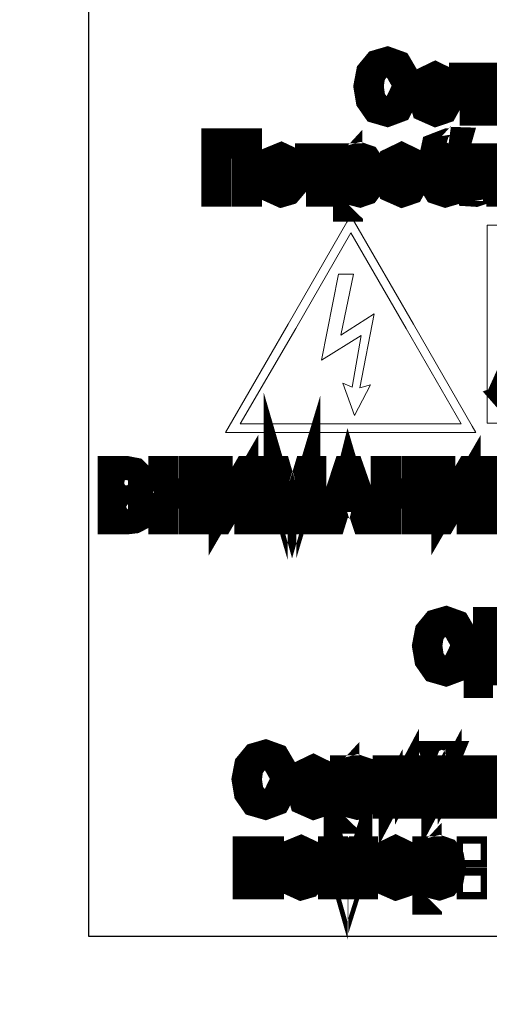
# Model space of a CAD drawing. Units: millimetres. Extents: x 0 to 594, y 0 to 420.
# Drawn here: x 292 to 298, y 271 to 284 of the extents above; entities that cross this region are included whole.
import ezdxf

# ---------------------------------------------------------------- set-up
doc = ezdxf.new("R2010")
doc.units = ezdxf.units.MM
doc.linetypes.add('K5LT_BASIC', pattern=[0])
doc.linetypes.add('K5LT_THIN', pattern=[0])
doc.layers.add('Системный слой', color=7, linetype='Continuous')
doc.styles.add('KDIMTEXTSTYLE', font='GOST_AU.SHX', dxfattribs={"width": 0.96, "oblique": 15, "height": 5})
doc.dimstyles.new('KDIMSTYLE (0.40)', dxfattribs={"dimtxt": 5, "dimasz": 1, "dimexe": 2, "dimexo": 0, "dimgap": 1, "dimtad": 1, "dimlfac": 2.5, "dimtxsty": 'KDIMTEXTSTYLE', "dimsah": 1, "dimcen": 0, "dimdle": 1, "dimadec": 0, "dimazin": 0, "dimtfac": 0.667, "dimtmove": 0, "dimatfit": 3, "dimfxl": 0, "dimtvp": 1, "dimtolj": 1, "dimtzin": 0, "dimarcsym": 0})

# ---------------------------------------------------------------- blocks, each defined once
blk = doc.blocks.new('U271')
at = {"layer": 'Системный слой', "color": 7, "linetype": 'K5LT_THIN', "lineweight": 18}
for p, q in [((305.391, 281.183), (298.191, 281.183)), ((298.191, 281.183), (298.191, 278.702)), ((305.391, 278.702), (305.391, 281.183)), ((298.191, 278.702), (305.391, 278.702))]:
    blk.add_line(p, q, dxfattribs=at)
blk = doc.blocks.new('U274')
at = {"layer": 'Системный слой', "color": 5, "linetype": 'K5LT_BASIC', "lineweight": 30, "true_color": 0x0000ff}
for p, q in [((293.21, 300.288), (293.21, 272.288)), ((293.21, 272.288), (310.81, 272.288))]:
    blk.add_line(p, q, dxfattribs=at)
blk = doc.blocks.new('KDIMARROW_01')
at = {"layer": 'Системный слой'}
blk.add_hatch(color=0, dxfattribs=at).paths.add_polyline_path([(0, 0), (-5, 0.658), (-4.5, 0), (-5, -0.658)])
at = {"layer": 'Системный слой', "color": 0, "linetype": 'K5LT_THIN', "lineweight": 18}
for p, q in [((299.958, 278.728), (299.558, 278.728)), ((-4.5, 0), (-5, 0.658)), ((-5, 0.658), (0, 0)), ((0, 0), (-5, -0.658)), ((-5, -0.658), (-4.5, 0))]:
    blk.add_line(p, q, dxfattribs=at)

msp = doc.modelspace()

# ---------------------------------------------------------------- linework, layer by layer
at = {"layer": 'Системный слой', "color": 5, "linetype": 'K5LT_BASIC', "true_color": 0x0000ff, "const_width": 0.3}
for points in [[(297.1102, 282.8119), (297.1875, 282.7893), (297.0986, 282.6195), (296.9451, 282.5623), (296.7906, 282.6068), (296.7006, 282.7359), (296.67, 282.9182), (296.7049, 283.1021), (296.8044, 283.2227), (296.9465, 283.264), (297.0933, 283.2111), (297.178, 283.0661), (297.1018, 283.0453), (297.0414, 283.1529), (296.9448, 283.1867), (296.8308, 283.1486), (296.7673, 283.0481), (296.7493, 282.9187), (296.7705, 282.7676), (296.8382, 282.6713), (296.9386, 282.6396), (297.0478, 282.683)], [(297.6587, 282.7327), (297.7333, 282.7221), (297.668, 282.6046), (297.547, 282.5634), (297.3991, 282.629), (297.3452, 282.8159), (297.4002, 283.0079), (297.543, 283.0767), (297.6817, 283.0089), (297.7357, 282.8205), (297.7353, 282.7983), (297.4193, 282.7983), (297.4574, 282.6745), (297.5471, 282.6322), (297.614, 282.6554)], [(297.8648, 283.0661), (298.2077, 283.0661), (298.2077, 282.9973), (298.0722, 282.9973), (298.0722, 282.574), (298.0003, 282.574), (298.0003, 282.9973), (297.8648, 282.9973)], [(298.34, 283.0661), (298.412, 283.0661), (298.412, 282.8735), (298.5026, 282.8735), (298.6385, 282.8332), (298.6871, 282.723), (298.6469, 282.6173), (298.5191, 282.574), (298.34, 282.574)], [(297.4235, 282.8671), (297.6595, 282.8671), (297.6324, 282.9599), (297.5437, 283.0079), (297.4595, 282.9687)], [(294.7692, 282.2425), (295.2285, 282.2425), (295.2285, 281.5641), (295.1512, 281.5641), (295.1512, 282.1621), (294.8464, 282.1621), (294.8464, 281.5641), (294.7692, 281.5641)], [(296.417, 281.3757), (296.417, 282.0562), (296.4826, 282.0562), (296.4826, 281.9915), (296.5345, 282.0478), (296.6061, 282.0668), (296.7017, 282.034), (296.7641, 281.9419), (296.7864, 281.8139), (296.762, 281.6774), (296.6943, 281.5853), (296.6008, 281.5535), (296.5355, 281.5705), (296.489, 281.6158), (296.489, 281.3757)], [(297.7928, 282.2594), (297.8563, 282.2573), (297.8362, 282.1875), (297.7992, 282.1631), (297.7102, 282.1578), (297.5886, 282.1377), (297.542, 282.0732), (297.5271, 281.9619), (297.5896, 282.0308), (297.6723, 282.0552), (297.8098, 281.9885), (297.8648, 281.8094), (297.8373, 281.6678), (297.7717, 281.5832), (297.6695, 281.5535), (297.5515, 281.5927), (297.488, 281.6953), (297.4658, 281.913), (297.5219, 282.1748), (297.697, 282.2425), (297.7791, 282.2446)], [(295.419, 281.8102), (295.4842, 282.0123), (295.6171, 282.0668), (295.7587, 282.0001), (295.8148, 281.8171), (295.7894, 281.6668), (295.7185, 281.5832), (295.6171, 281.5535), (295.473, 281.6191)], [(297.2396, 281.7229), (297.3142, 281.7123), (297.2489, 281.5948), (297.1279, 281.5535), (296.98, 281.6191), (296.9261, 281.806), (296.9811, 281.998), (297.1239, 282.0668), (297.2626, 281.9991), (297.3166, 281.8107), (297.3162, 281.7885), (297.0002, 281.7885), (297.0383, 281.6647), (297.128, 281.6223), (297.1949, 281.6456)], [(295.4931, 281.8104), (295.528, 281.6689), (295.6171, 281.6223), (295.7048, 281.6689), (295.7407, 281.8132), (295.7048, 281.9504), (295.6171, 281.998), (295.528, 281.9504)], [(295.9408, 282.0562), (296.2837, 282.0562), (296.2837, 281.9874), (296.1482, 281.9874), (296.1482, 281.5641), (296.0762, 281.5641), (296.0762, 281.9874), (295.9408, 281.9874)], [(296.4826, 281.8074), (296.5154, 281.6668), (296.596, 281.6223), (296.6774, 281.6689), (296.7123, 281.8143), (296.6784, 281.9536), (296.5993, 282.0012), (296.5176, 281.9515)], [(297.0044, 281.8573), (297.2404, 281.8573), (297.2133, 281.95), (297.1246, 281.998), (297.0404, 281.9589)], [(297.7907, 281.8116), (297.759, 281.9366), (297.6707, 281.9864), (297.578, 281.9345), (297.5463, 281.7964), (297.5812, 281.6647), (297.6703, 281.6202), (297.7569, 281.6721)], [(298.0712, 282.0562), (298.4046, 282.0562), (298.4046, 281.5646), (298.3326, 281.5646), (298.3326, 281.9874), (298.1432, 281.9874), (298.1432, 281.7422), (298.1379, 281.6287), (298.1114, 281.581), (298.0497, 281.5609), (297.9918, 281.5646), (297.9918, 281.634), (298.0233, 281.634), (298.0543, 281.6393), (298.067, 281.6551), (298.0712, 281.7318)], [(298.504, 279.1367), (298.504, 279.0891), (298.6109, 279.0891), (298.5833, 278.9811), (298.521, 278.942), (298.4352, 279.0446), (298.3981, 279.0319), (298.5179, 278.8965), (298.6183, 278.9578), (298.65, 279.1115), (298.6352, 279.2118), (298.5897, 279.288), (298.518, 279.3177), (298.4426, 279.2859), (298.4034, 279.1991), (298.4405, 279.1843), (298.5184, 279.27), (298.5833, 279.233), (298.6098, 279.1367)], [(295.474, 277.4638), (295.474, 278.1422), (295.5898, 278.1422), (295.7282, 277.6621), (295.7561, 277.5618), (295.7875, 277.6705), (295.9288, 278.1422), (296.0307, 278.1422), (296.0307, 277.4638), (295.9566, 277.4638), (295.9566, 278.0321), (295.7855, 277.4638), (295.7169, 277.4638), (295.5481, 278.0417), (295.5481, 277.4638)], [(296.3609, 277.7422), (296.5609, 277.7422), (296.4997, 277.9304), (296.4578, 278.0724), (296.425, 277.9413)], [(294.7914, 278.1422), (294.8613, 278.1422), (294.8613, 277.605), (295.1735, 278.1422), (295.2497, 278.1422), (295.2497, 277.4638), (295.1798, 277.4638), (295.1798, 277.9997), (294.8684, 277.4638), (294.7914, 277.4638)], [(297.5727, 278.1422), (297.6426, 278.1422), (297.6426, 277.605), (297.9548, 278.1422), (298.031, 278.1422), (298.031, 277.4638), (297.9611, 277.4638), (297.9611, 277.9997), (297.6497, 277.4638), (297.5727, 277.4638)], [(293.4727, 277.4638), (293.4727, 278.1422), (293.6919, 278.1422), (293.7987, 278.121), (293.8622, 278.0575), (293.8855, 277.9686), (293.8643, 277.8861), (293.8037, 277.8247), (293.8844, 277.7623), (293.9141, 277.6605), (293.8961, 277.5707), (293.8537, 277.5083), (293.7892, 277.4744), (293.6956, 277.4638)], [(294.1067, 277.4638), (294.1067, 278.1422), (294.1839, 278.1422), (294.1839, 277.8639), (294.4887, 277.8639), (294.4887, 278.1422), (294.566, 278.1422), (294.566, 277.4638), (294.4887, 277.4638), (294.4887, 277.7834), (294.1839, 277.7834), (294.1839, 277.4638)], [(296.1934, 277.4638), (296.4168, 278.1422), (296.5025, 278.1422), (296.7401, 277.4638), (296.652, 277.4638), (296.5842, 277.6691), (296.339, 277.6691), (296.2752, 277.4638)], [(296.888, 277.4638), (296.888, 278.1422), (296.9652, 278.1422), (296.9652, 277.8639), (297.27, 277.8639), (297.27, 278.1422), (297.3473, 278.1422), (297.3473, 277.4638), (297.27, 277.4638), (297.27, 277.7834), (296.9652, 277.7834), (296.9652, 277.4638)], [(298.2596, 277.4638), (298.2596, 278.1422), (298.6818, 278.1422), (298.6818, 278.0618), (298.3368, 278.0618), (298.3368, 277.8554), (298.6596, 277.8554), (298.6596, 277.775), (298.3368, 277.775), (298.3368, 277.5443), (298.6956, 277.5443), (298.6956, 277.4638)], [(293.55, 277.8575), (293.6763, 277.8575), (293.7499, 277.8654), (293.7934, 277.8977), (293.8093, 277.958), (293.7945, 278.0163), (293.7542, 278.0523), (293.6667, 278.0618), (293.55, 278.0618)], [(293.55, 277.5443), (293.6959, 277.5443), (293.7487, 277.5475), (293.7934, 277.5654), (293.823, 277.6025), (293.8347, 277.6607), (293.8167, 277.7252), (293.7701, 277.7654), (293.685, 277.7771), (293.55, 277.7771)], [(297.8428, 275.8122), (297.9201, 275.7896), (297.8312, 275.6198), (297.6777, 275.5626), (297.5232, 275.6071), (297.4333, 275.7362), (297.4026, 275.9185), (297.4375, 276.1024), (297.537, 276.223), (297.6792, 276.2643), (297.8259, 276.2114), (297.9106, 276.0664), (297.8344, 276.0456), (297.774, 276.1532), (297.6774, 276.187), (297.5634, 276.1489), (297.4999, 276.0484), (297.4819, 275.919), (297.5031, 275.7679), (297.5708, 275.6716), (297.6712, 275.6399), (297.7804, 275.6833)], [(298.1635, 276.2526), (298.5212, 276.2526), (298.5212, 275.6547), (298.5731, 275.6547), (298.5731, 275.4166), (298.5043, 275.4166), (298.5043, 275.5743), (298.1169, 275.5743), (298.1169, 275.4166), (298.0481, 275.4166), (298.0481, 275.6547), (298.0937, 275.6547), (298.1635, 276.1537)], [(298.444, 276.1722), (298.2386, 276.1722), (298.2386, 276.1376), (298.2249, 275.9002), (298.173, 275.6547), (298.444, 275.6547)], [(296.9126, 274.3968), (296.9846, 274.3968), (296.9846, 274.0215), (297.1833, 274.3968), (297.2608, 274.3968), (297.2608, 273.9047), (297.1888, 273.9047), (297.1888, 274.2777), (296.9902, 273.9047), (296.9126, 273.9047)], [(297.446, 274.3968), (297.518, 274.3968), (297.518, 274.0215), (297.7167, 274.3968), (297.7942, 274.3968), (297.7942, 273.9047), (297.7222, 273.9047), (297.7222, 274.2777), (297.5236, 273.9047), (297.446, 273.9047)], [(295.5865, 274.1427), (295.6638, 274.12), (295.5749, 273.9502), (295.4214, 273.8931), (295.2669, 273.9375), (295.1769, 274.0666), (295.1463, 274.249), (295.1812, 274.4328), (295.2807, 274.5535), (295.4228, 274.5947), (295.5696, 274.5418), (295.6543, 274.3969), (295.5781, 274.3761), (295.5177, 274.4836), (295.4211, 274.5175), (295.3071, 274.4794), (295.2436, 274.3788), (295.2256, 274.2494), (295.2468, 274.0984), (295.3145, 274.0021), (295.4149, 273.9703), (295.5241, 274.0137)], [(296.3792, 273.7163), (296.3792, 274.3968), (296.4448, 274.3968), (296.4448, 274.3321), (296.4967, 274.3884), (296.5683, 274.4074), (296.6639, 274.3746), (296.7263, 274.2825), (296.7486, 274.1545), (296.7242, 274.0179), (296.6565, 273.9259), (296.563, 273.8941), (296.4977, 273.9111), (296.4512, 273.9564), (296.4512, 273.7163)], [(297.6958, 274.5778), (297.7445, 274.5778), (297.7074, 274.4878), (297.6265, 274.4572), (297.5434, 274.4878), (297.5074, 274.5778), (297.5561, 274.5778), (297.5783, 274.5312), (297.6237, 274.5164), (297.6725, 274.5302)], [(296.135, 274.0635), (296.2096, 274.0529), (296.1443, 273.9354), (296.0233, 273.8941), (295.8754, 273.9597), (295.8215, 274.1466), (295.8765, 274.3386), (296.0193, 274.4074), (296.158, 274.3397), (296.212, 274.1513), (296.2116, 274.1291), (295.8956, 274.1291), (295.9337, 274.0052), (296.0235, 273.9629), (296.0903, 273.9862)], [(295.8998, 274.1979), (296.1358, 274.1979), (296.1087, 274.2906), (296.02, 274.3386), (295.9358, 274.2995)], [(296.4448, 274.148), (296.4776, 274.0074), (296.5583, 273.9629), (296.6396, 274.0095), (296.6745, 274.1549), (296.6406, 274.2942), (296.5615, 274.3418), (296.4798, 274.2921)], [(297.9794, 274.3968), (298.0514, 274.3968), (298.0514, 274.1915), (298.2503, 274.1915), (298.2503, 274.3968), (298.3223, 274.3968), (298.3223, 273.9047), (298.2503, 273.9047), (298.2503, 274.1227), (298.0514, 274.1227), (298.0514, 273.9047), (297.9794, 273.9047)], [(296.2289, 273.387), (296.339, 273.387), (296.4516, 272.9931), (296.5761, 273.387), (296.6787, 273.387), (296.6787, 272.8949), (296.6068, 272.8949), (296.6068, 273.2911), (296.4815, 272.8949), (296.4173, 272.8949), (296.2988, 273.3101), (296.2988, 272.8949), (296.2289, 272.8949)], [(297.4079, 272.7065), (297.4079, 273.387), (297.4735, 273.387), (297.4735, 273.3223), (297.5254, 273.3785), (297.597, 273.3976), (297.6926, 273.3648), (297.755, 273.2727), (297.7773, 273.1446), (297.7529, 273.0081), (297.6852, 272.916), (297.5917, 272.8843), (297.5264, 272.9012), (297.4799, 272.9466), (297.4799, 272.7065)], [(295.16, 273.387), (295.232, 273.387), (295.232, 273.1817), (295.4309, 273.1817), (295.4309, 273.387), (295.5029, 273.387), (295.5029, 272.8949), (295.4309, 272.8949), (295.4309, 273.1129), (295.232, 273.1129), (295.232, 272.8949), (295.16, 272.8949)], [(295.667, 273.1409), (295.7322, 273.343), (295.8651, 273.3976), (296.0067, 273.3309), (296.0628, 273.1479), (296.0374, 272.9975), (295.9665, 272.9139), (295.8651, 272.8843), (295.7209, 272.9499)], [(295.741, 273.1412), (295.776, 272.9996), (295.8651, 272.9531), (295.9527, 272.9996), (295.9887, 273.1439), (295.9527, 273.2812), (295.8651, 273.3288), (295.776, 273.2812)], [(297.1637, 273.0536), (297.2383, 273.043), (297.173, 272.9256), (297.052, 272.8843), (296.9041, 272.9499), (296.8502, 273.1368), (296.9052, 273.3288), (297.048, 273.3976), (297.1867, 273.3298), (297.2407, 273.1415), (297.2403, 273.1192), (296.9243, 273.1192), (296.9624, 272.9954), (297.0522, 272.9531), (297.119, 272.9764)], [(296.9285, 273.188), (297.1645, 273.188), (297.1374, 273.2808), (297.0487, 273.3288), (296.9645, 273.2896)], [(297.4735, 273.1381), (297.5063, 272.9975), (297.587, 272.9531), (297.6683, 272.9996), (297.7032, 273.145), (297.6693, 273.2843), (297.5902, 273.332), (297.5085, 273.2822)], [(297.9604, 273.2917), (297.9604, 273.387), (298.0419, 273.387), (298.0419, 273.2917)], [(297.9604, 272.8949), (297.9604, 272.9901), (298.0419, 272.9901), (298.0419, 272.8949)]]:
    msp.add_lwpolyline(points, close=True, dxfattribs=at)
at = {"layer": 'Системный слой', "color": 7, "linetype": 'K5LT_THIN', "lineweight": 18}
for points, knots in [([(296.5323, 281.2172), (296.5323, 281.2172), (297.2724, 279.9425), (297.2724, 279.9425), (297.2724, 279.9422), (297.2724, 279.9422), (298.0057, 278.6675), (298.0057, 278.6675), (298.052, 278.5871), (298.052, 278.5871), (297.9593, 278.5871), (297.9593, 278.5871), (296.4859, 278.5871), (296.4859, 278.5871), (295.0124, 278.5871), (295.0124, 278.5871), (294.9191, 278.5871), (294.9191, 278.5871), (294.966, 278.6678), (294.966, 278.6678), (295.7061, 279.9425), (295.7061, 279.9425), (295.7062, 279.9424), (295.7062, 279.9424), (296.4394, 281.2169), (296.4394, 281.2169), (296.4857, 281.2973), (296.4857, 281.2973), (296.5323, 281.2172), (296.5323, 281.2172)], [0, 0, 0, 0, 0.0714286, 0.0714286, 0.1428571, 0.1428571, 0.2142857, 0.2142857, 0.2857143, 0.2857143, 0.3571429, 0.3571429, 0.4285714, 0.4285714, 0.5, 0.5, 0.5714286, 0.5714286, 0.6428571, 0.6428571, 0.7142857, 0.7142857, 0.7857143, 0.7857143, 0.8571429, 0.8571429, 0.9285714, 0.9285714, 1, 1, 1, 1]), ([(297.1796, 279.8888), (297.1796, 279.8888), (297.1795, 279.8887), (297.1795, 279.8887), (296.486, 281.0832), (296.486, 281.0832), (295.799, 279.8889), (295.799, 279.8889), (295.799, 279.8887), (295.799, 279.8887), (295.1057, 278.6947), (295.1057, 278.6947), (296.4859, 278.6947), (296.4859, 278.6947), (297.8666, 278.6947), (297.8666, 278.6947), (297.1796, 279.8888), (297.1796, 279.8888)], [0, 0, 0, 0, 0.125, 0.125, 0.25, 0.25, 0.375, 0.375, 0.5, 0.5, 0.625, 0.625, 0.75, 0.75, 0.875, 0.875, 1, 1, 1, 1]), ([(296.3351, 280.5666), (296.3351, 280.5666), (296.1226, 279.4907), (296.1226, 279.4907), (296.6161, 279.7991), (296.6161, 279.7991), (296.5064, 279.1549), (296.5064, 279.1549), (296.3899, 279.2028), (296.3899, 279.2028), (296.5338, 278.7985), (296.5338, 278.7985), (296.7326, 279.1823), (296.7326, 279.1823), (296.6024, 279.148), (296.6024, 279.148), (296.7805, 280.0732), (296.7805, 280.0732), (296.3625, 279.8059), (296.3625, 279.8059), (296.5201, 280.5666), (296.5201, 280.5666), (296.3351, 280.5666), (296.3351, 280.5666)], [0, 0, 0, 0, 0.0909091, 0.0909091, 0.1818182, 0.1818182, 0.2727273, 0.2727273, 0.3636364, 0.3636364, 0.4545455, 0.4545455, 0.5454545, 0.5454545, 0.6363636, 0.6363636, 0.7272727, 0.7272727, 0.8181818, 0.8181818, 0.9090909, 0.9090909, 1, 1, 1, 1])]:
    msp.add_open_spline(points, degree=3, knots=knots, dxfattribs=at)

# ---------------------------------------------------------------- block references
at = {"layer": 'Системный слой'}
for name in ['U274', 'U271']:
    msp.add_blockref(name, (0, 0), dxfattribs=at)

# ---------------------------------------------------------------- dimensions: what is measured, and where the dimension line sits
at = {"layer": 'Системный слой', "color": 7}
for base, p1, p2, location, text in [((251.3977, 218.3485), (348.5177, 315.2479), (251.3977, 315.2236), (299.9577, 218.3485), '\\H5.0;\\W0.965;\\Q15;\\H5.0;\\W0.965;\\Q15;\\Q15;243'), ((238.4345, 199.1591), (361.481, 301.0727), (238.4345, 301.0727), (299.9577, 199.1591), '\\H5.0;\\W0.965;\\Q15;\\H5.0;\\W0.965;\\Q15;\\Q15;308')]:
    msp.add_linear_dim(base=base, p1=p1, p2=p2, location=location, text=text, dimstyle='KDIMSTYLE (0.40)', override={"dimexo": 0, "dimblk1": 'KDIMARROW_01', "dimblk2": 'KDIMARROW_01', "dimse1": 0, "dimse2": 0, "dimclrt": 7, "dimtolj": 1}, dxfattribs=at).render()

doc.saveas('drawing.dxf')
